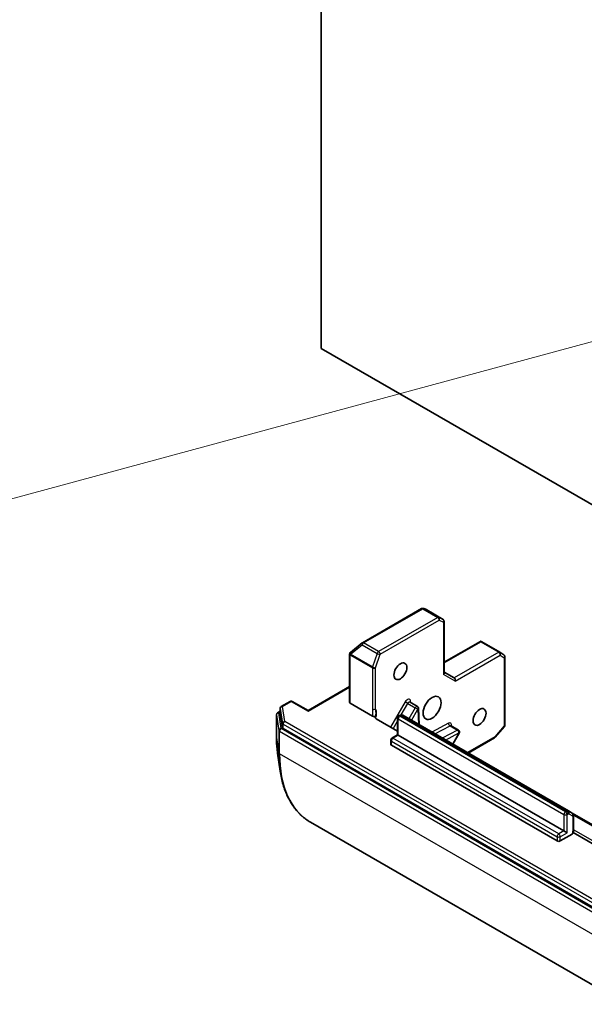
# Model space of a CAD drawing. Units: millimetres. Extents: x 0 to 13158, y 0 to 2248.
# Drawn here: x 1828 to 1903, y 328 to 460 of the extents above; entities that cross this region are included whole.
import ezdxf

# ---------------------------------------------------------------- set-up
doc = ezdxf.new("R2010")
doc.units = ezdxf.units.MM
for name, color, linetype, lineweight in [('Symbol (TK)', 100, 'Continuous', 18), ('Visible (ISO)', 7, 'Continuous', 35), ('Visible Narrow (ISO)', 7, 'Continuous', 25)]:
    doc.layers.add(name, color=color, linetype=linetype, lineweight=lineweight)
doc.styles.add('Note Text (TK2)', font='MS PGothic.ttf')

# ---------------------------------------------------------------- blocks, each defined once
blk = doc.blocks.new('バルーン40')
at = {"layer": 'Symbol (TK)', "color": 100}
for p, q in [((297.452, 70.494), (294.908, 70.324)), ((295.039, 69.841), (297.452, 70.494)), ((295.169, 69.359), (297.452, 70.494)), ((295.039, 69.841), (274.272, 64.222))]:
    blk.add_line(p, q, dxfattribs=at)
at = {"layer": 'Symbol (TK)'}
blk.add_circle((271.388, 63.441), 3, dxfattribs=at)
at = {"layer": 'Symbol (TK)', "color": 7, "insert": (271.388, 63.435), "char_height": 2, "attachment_point": 5, "style": 'Note Text (TK2)'}
blk.add_mtext('3', dxfattribs=at)

msp = doc.modelspace()

# ---------------------------------------------------------------- linework, layer by layer
at = {"layer": 'Visible (ISO)'}
for p, q in [((1868.1463, 415.9327), (1868.1463, 726.2014)), ((1907.0372, 393.4791), (1868.1463, 415.9327)), ((1881.5952, 381.0553), (1873.6782, 376.4844)), ((1882.0235, 381.0215), (1881.8366, 381.0813)), ((1884.4891, 379.6025), (1882.0569, 381.0067)), ((1884.6391, 379.3427), (1884.6391, 372.4245)), ((1873.6396, 376.4579), (1872.0744, 375.1928)), ((1889.4894, 376.6724), (1884.6391, 373.872)), ((1889.5268, 376.5925), (1889.5268, 376.684)), ((1889.6489, 376.6235), (1892.081, 375.2193)), ((1871.9475, 374.9446), (1871.9475, 368.4943)), ((1872.0395, 375.1608), (1872.055, 375.1756)), ((1892.0963, 375.2099), (1892.6361, 374.8535)), ((1892.7708, 374.6031), (1892.7708, 365.4613)), ((1885.9654, 371.7602), (1884.6391, 372.526)), ((1871.9475, 370.6271), (1866.3786, 367.4118)), ((1863.9658, 368.6316), (1862.793, 367.9545)), ((1864.2658, 368.6316), (1866.3786, 367.4118)), ((1872.0354, 368.3718), (1875.0134, 366.6524)), ((1880.0505, 368.5174), (1881.0405, 367.9459)), ((1862.1474, 366.837), (1862.1474, 363.8159)), ((1862.2974, 367.0968), (1862.643, 367.2963)), ((1862.643, 367.6946), (1862.643, 367.1231)), ((1862.6442, 367.1074), (1862.9612, 365.0943)), ((1866.3786, 367.3103), (1866.3786, 367.4118)), ((1881.2757, 365.4864), (1881.1902, 367.6977)), ((1878.3822, 364.6341), (1875.5074, 366.2939)), ((1878.3822, 364.1359), (1878.3822, 366.4122)), ((1878.5322, 366.672), (1878.6686, 366.7507)), ((1901.2718, 353.9417), (1879.0686, 366.7607)), ((1863.0478, 364.9875), (1905.0646, 340.7291)), ((1885.5488, 365.343), (1886.5387, 364.7714)), ((1885.7924, 362.8787), (1886.6486, 364.3616)), ((1892.6976, 365.2649), (1891.4454, 363.819)), ((1877.463, 362.8604), (1877.463, 363.432)), ((1877.613, 363.6918), (1878.3822, 364.1359)), ((1878.4701, 364.0852), (1878.3822, 364.1359)), ((1878.4701, 364.0852), (1900.6732, 351.2662)), ((1891.3686, 363.7556), (1887.821, 361.7074)), ((1862.2982, 361.6657), (1862.6492, 359.2796)), ((1899.754, 349.919), (1877.5508, 362.738)), ((1901.7718, 353.653), (1901.2718, 353.9417)), ((1906.4543, 350.9495), (1901.7718, 353.653)), ((1866.7084, 352.4358), (1908.9812, 328.0296)), ((1901.9632, 351.3594), (1901.9632, 353.3016)), ((1900.6732, 351.2662), (1901.0975, 351.0212)), ((1905.913, 348.7392), (1901.9168, 351.0464)), ((1901.7794, 350.8434), (1900.1783, 349.919))]:
    msp.add_line(p, q, dxfattribs=at)
for centre, start, end in [((1881.7452, 380.7955), 72.271864, 120), ((1884.3391, 379.3427), 0, 60), ((1873.8282, 376.2246), 120, 128.948276), ((1872.2475, 374.9446), 133.897886, 180), ((1872.263, 374.9595), 128.948276, 133.897886), ((1891.931, 374.9595), 56.564379, 60), ((1892.4708, 374.6031), 0, 56.564379), ((1864.1158, 368.3718), 60, 120), ((1862.4474, 366.837), 120, 180), ((1862.943, 367.6946), 120, 180), ((1880.8905, 367.6861), 2.213686, 60), ((1878.6822, 366.4122), 120, 180), ((1886.3887, 364.5116), 330, 60), ((1892.4708, 365.4613), 319.106605, 0), ((1877.763, 363.432), 120, 180), ((1891.2186, 364.0154), 300, 319.106605)]:
    msp.add_arc(centre, 0.3, start, end, dxfattribs=at)
for centre, major_axis, ratio, start_param, end_param in [((1881.919, 380.74), (0.1217, 0.275), 0.75301932, 6.16776195, 6.36396138), ((1889.5109, 376.3568), (-0.4917, 0.2954), 0.52273833, 4.74567477, 4.98575433), ((1884.3391, 372.3528), (0.2772, 0.16), 0.71743894, 5.10508806, 5.89048623), ((1885.8775, 371.4646), (0, 0.32), 0.71743894, 4.3196899, 5.89048623), ((1872.2475, 368.4943), (-0.3, 0), 0.57735027, 0, 0.78539816), ((1862.943, 367.1231), (-0.3, 0), 0.57735027, 0, 0.09065989), ((1863.26, 365.11), (-0.3, 0), 0.57735027, 0.09065989, 0.78539816), ((1877.763, 362.8604), (-0.3, 0), 0.57735027, 0, 0.78539816), ((1899.9661, 350.0414), (-0.3, 0), 0.57735027, 0.78539816, 2.35619449)]:
    msp.add_ellipse(centre, major_axis=major_axis, ratio=ratio, start_param=start_param, end_param=end_param, dxfattribs=at)
for centre, major_axis in [((1878.7529, 372.6584), (0.6147, 1.0648)), ((1882.9956, 367.7594), (-0.85, -1.4722)), ((1889.3595, 366.5347), (0.6147, 1.0648))]:
    msp.add_ellipse(centre, major_axis=major_axis, ratio=0.57735027, dxfattribs=at)
for points, knots in [([(1889.4894, 376.6724), (1889.49, 376.6727), (1889.4906, 376.673), (1889.502, 376.6793), (1889.515, 376.6834), (1889.5268, 376.684)], [0.261626325, 0.261626325, 0.261626325, 0.261626325, 0.26195841823, 0.26195841823, 0.26838803202, 0.26838803202, 0.26838803202, 0.26838803202]), ([(1880.0505, 368.5174), (1880.0431, 368.5217), (1880.0363, 368.527), (1880.0262, 368.537), (1880.0228, 368.5416), (1880.0197, 368.5466), (1880.0191, 368.5478), (1880.0191, 368.5478)], [0.785398163, 0.785398163, 0.785398163, 0.785398163, 0.93375115, 0.93375115, 1.082104136, 1.082104136, 1.190307812, 1.190307812, 1.190307812, 1.190307812]), ([(1875.4705, 366.6745), (1875.4479, 366.6561), (1875.4193, 366.6404), (1875.3533, 366.6163), (1875.3166, 366.6081), (1875.2397, 366.6003), (1875.2003, 366.6007), (1875.1341, 366.6091), (1875.107, 366.6149), (1875.0567, 366.6308), (1875.0337, 366.6407), (1875.0134, 366.6524)], [0, 0, 0, 0, 0.0117183462, 0.0117183462, 0.0234298638, 0.0234298638, 0.0351458346, 0.0351458346, 0.0437526717, 0.0437526717, 0.05234509, 0.05234509, 0.05234509, 0.05234509]), ([(1875.3765, 366.4428), (1875.3709, 366.462), (1875.3688, 366.4816), (1875.3711, 366.5371), (1875.3879, 366.5813), (1875.428, 366.6353), (1875.4475, 366.6558), (1875.4705, 366.6745)], [-0.1237212871, -0.1237212871, -0.1237212871, -0.1237212871, -0.1144259318, -0.1144259318, -0.0948543073, -0.0948543073, -0.0838963943, -0.0838963943, -0.0838963943, -0.0838963943]), ([(1875.3765, 366.4428), (1875.3823, 366.4228), (1875.3919, 366.4032), (1875.4256, 366.3535), (1875.4648, 366.3185), (1875.5074, 366.2939)], [0.1237212871, 0.1237212871, 0.1237212871, 0.1237212871, 0.1333697264, 0.1333697264, 0.1514440253, 0.1514440253, 0.1514440253, 0.1514440253]), ([(1879.0686, 366.7607), (1879.0398, 366.7773), (1879.0087, 366.7898), (1878.9466, 366.8061), (1878.9155, 366.8099), (1878.8567, 366.8105), (1878.8288, 366.8075), (1878.7769, 366.797), (1878.7529, 366.7896), (1878.7084, 366.772), (1878.6878, 366.7618), (1878.6686, 366.7507)], [5.497787144, 5.497787144, 5.497787144, 5.497787144, 5.654866776, 5.654866776, 5.811946409, 5.811946409, 5.969026042, 5.969026042, 6.126105675, 6.126105675, 6.283185307, 6.283185307, 6.283185307, 6.283185307]), ([(1885.5174, 365.3733), (1885.5174, 365.3733), (1885.5189, 365.3699), (1885.5281, 365.3583), (1885.5376, 365.3495), (1885.5488, 365.343)], [5.092877496, 5.092877496, 5.092877496, 5.092877496, 5.27338026, 5.27338026, 5.497787144, 5.497787144, 5.497787144, 5.497787144]), ([(1862.1474, 363.8159), (1862.1474, 363.6665), (1862.1494, 363.5182), (1862.1574, 363.224), (1862.1635, 363.078), (1862.1796, 362.7885), (1862.1896, 362.645), (1862.2138, 362.3606), (1862.2278, 362.2197), (1862.26, 361.9406), (1862.2781, 361.8025), (1862.2982, 361.6657)], [1.570796327, 1.570796327, 1.570796327, 1.570796327, 1.60184851, 1.60184851, 1.632900694, 1.632900694, 1.663952877, 1.663952877, 1.695005061, 1.695005061, 1.726057244, 1.726057244, 1.726057244, 1.726057244]), ([(1866.7084, 352.4358), (1866.2757, 352.6856), (1865.8704, 352.9828), (1865.1221, 353.6655), (1864.7792, 354.051), (1864.1614, 354.9026), (1863.8864, 355.3687), (1863.408, 356.3728), (1863.2046, 356.9109), (1862.8713, 358.0502), (1862.7415, 358.6515), (1862.6492, 359.2796)], [3.926990817, 3.926990817, 3.926990817, 3.926990817, 4.053018266, 4.053018266, 4.179045715, 4.179045715, 4.305073165, 4.305073165, 4.431100614, 4.431100614, 4.557128063, 4.557128063, 4.557128063, 4.557128063]), ([(1901.7718, 353.653), (1901.8006, 353.6364), (1901.827, 353.6157), (1901.8721, 353.57), (1901.8909, 353.545), (1901.9209, 353.4944), (1901.9322, 353.4687), (1901.9491, 353.4186), (1901.9546, 353.394), (1901.9617, 353.3467), (1901.9632, 353.3238), (1901.9632, 353.3016)], [0.785398163, 0.785398163, 0.785398163, 0.785398163, 0.942477796, 0.942477796, 1.099557429, 1.099557429, 1.256637061, 1.256637061, 1.413716694, 1.413716694, 1.570796327, 1.570796327, 1.570796327, 1.570796327]), ([(1901.9632, 351.3594), (1901.9632, 351.3322), (1901.962, 351.305), (1901.9576, 351.2504), (1901.9543, 351.2231), (1901.9458, 351.1687), (1901.9405, 351.1415), (1901.9281, 351.0873), (1901.921, 351.0602), (1901.905, 351.0064), (1901.8962, 350.9797), (1901.8864, 350.9531)], [1.570796327, 1.570796327, 1.570796327, 1.570796327, 1.669021961, 1.669021961, 1.767247596, 1.767247596, 1.86547323, 1.86547323, 1.963698864, 1.963698864, 2.061924499, 2.061924499, 2.061924499, 2.061924499]), ([(1901.8861, 350.9532), (1901.8809, 350.9393), (1901.8733, 350.9255), (1901.8452, 350.8889), (1901.8125, 350.8625), (1901.7794, 350.8434)], [0.3437439821, 0.3437439821, 0.3437439821, 0.3437439821, 0.3505255061, 0.3505255061, 0.3645755725, 0.3645755725, 0.3645755725, 0.3645755725])]:
    msp.add_open_spline(points, degree=3, knots=knots, dxfattribs=at)
at = {"layer": 'Visible Narrow (ISO)'}
for p, q in [((1873.8282, 376.4696), (1881.7452, 381.0405)), ((1881.7452, 381.0405), (1883.7605, 379.8769)), ((1883.9052, 379.8946), (1881.89, 381.0582)), ((1881.89, 381.0582), (1882.0637, 381.0026)), ((1882.0637, 381.0026), (1884.4838, 379.6054)), ((1883.7605, 379.8769), (1875.8435, 375.306)), ((1876.0556, 374.9386), (1883.9726, 379.5095)), ((1884.4838, 379.6054), (1883.9052, 379.8946)), ((1883.9726, 379.5095), (1884.5512, 379.2202)), ((1884.5512, 379.2202), (1884.5512, 372.2303)), ((1872.0733, 374.9595), (1873.6385, 376.2246)), ((1873.6385, 376.2246), (1875.6537, 375.0611)), ((1875.8435, 375.306), (1873.8282, 376.4696)), ((1884.6391, 373.7706), (1889.5268, 376.5925)), ((1889.5268, 376.5925), (1891.931, 375.2045)), ((1872.0354, 374.8221), (1872.0509, 374.837)), ((1872.0354, 368.3718), (1872.0354, 374.8221)), ((1872.0509, 374.837), (1875.0053, 373.1313)), ((1875.0276, 373.2538), (1872.0733, 374.9595)), ((1875.6537, 375.0611), (1875.0276, 373.2538)), ((1875.4295, 373.1313), (1876.0556, 374.9386)), ((1891.931, 375.2045), (1885.9654, 371.7602)), ((1886.0897, 371.3421), (1892.1431, 374.837)), ((1892.1431, 374.837), (1892.6829, 374.4806)), ((1892.6829, 374.4806), (1892.6829, 365.3388)), ((1875.0053, 373.1313), (1875.0053, 367.6064)), ((1875.4295, 367.6064), (1875.4295, 373.1313)), ((1886.0897, 371.3421), (1884.5512, 372.2303)), ((1866.3786, 367.3103), (1871.9475, 370.5256)), ((1862.943, 367.9396), (1864.1158, 368.6167)), ((1864.1158, 368.6167), (1866.3786, 367.3103)), ((1879.3884, 368.5533), (1877.4398, 365.1782)), ((1878.8646, 366.8098), (1879.7505, 368.3442)), ((1879.7505, 368.3442), (1879.3884, 368.5533)), ((1879.7505, 368.3442), (1880.7405, 367.7727)), ((1880.1188, 368.478), (1880.1123, 368.6462)), ((1862.4474, 367.0819), (1862.643, 367.1948)), ((1862.7784, 364.9798), (1862.4474, 367.0819)), ((1862.6442, 367.679), (1862.9612, 365.6659)), ((1862.6442, 367.1074), (1862.6442, 367.679)), ((1863.26, 365.9265), (1862.943, 367.9396)), ((1880.7405, 367.7727), (1879.8843, 366.2897)), ((1880.2464, 366.0806), (1881.1026, 367.5636)), ((1881.1026, 367.5636), (1880.7405, 367.7727)), ((1881.1026, 367.5636), (1881.1808, 365.5412)), ((1862.1486, 366.8213), (1862.4796, 364.7192)), ((1862.1486, 363.8003), (1862.1486, 366.8213)), ((1862.9612, 365.6659), (1862.9612, 365.0943)), ((1863.0478, 365.5591), (1905.0646, 341.3007)), ((1863.0478, 364.9875), (1863.0478, 365.5591)), ((1905.2767, 341.6681), (1863.26, 365.9265)), ((1877.8019, 364.9691), (1878.3822, 365.9742)), ((1878.4701, 364.0852), (1878.4701, 366.2897)), ((1878.4701, 366.2897), (1900.6732, 353.4707)), ((1878.6822, 366.6571), (1878.8186, 366.7359)), ((1900.8854, 353.8381), (1878.6822, 366.6571)), ((1878.8186, 366.7359), (1901.0218, 353.9169)), ((1885.2052, 365.7058), (1882.9521, 364.5185)), ((1862.4796, 364.7192), (1862.4796, 361.6981)), ((1862.5663, 364.6124), (1904.8391, 340.2062)), ((1862.5663, 361.5913), (1862.5663, 364.6124)), ((1905.0512, 340.5736), (1862.7784, 364.9798)), ((1883.3862, 364.2679), (1885.4081, 365.3332)), ((1886.398, 364.7617), (1884.3762, 363.6963)), ((1884.8103, 363.4457), (1886.6009, 364.3892)), ((1885.4081, 365.3332), (1886.398, 364.7617)), ((1886.6009, 364.3892), (1885.7447, 362.9062)), ((1886.6486, 364.3616), (1886.6009, 364.3892)), ((1892.6829, 365.3388), (1891.4308, 363.893)), ((1862.1486, 363.8003), (1862.4796, 361.6981)), ((1877.5508, 362.738), (1877.5508, 363.3095)), ((1877.5508, 363.3095), (1899.754, 350.4905)), ((1877.763, 363.6769), (1878.4701, 364.0852)), ((1899.9661, 350.8579), (1877.763, 363.6769)), ((1891.4308, 363.893), (1887.7332, 361.7582)), ((1904.8391, 337.1851), (1862.5663, 361.5913)), ((1901.0218, 353.9169), (1900.8854, 353.8381)), ((1900.6732, 353.4707), (1900.6732, 351.2662)), ((1901.0975, 353.4707), (1901.2339, 353.5495)), ((1901.0975, 351.0212), (1901.0975, 353.4707)), ((1901.3339, 353.5594), (1901.8339, 353.2707)), ((1901.8753, 353.1791), (1901.8753, 351.237)), ((1901.9571, 353.3768), (1906.4543, 350.7804)), ((1900.6732, 351.2662), (1899.9661, 350.8579)), ((1900.1783, 350.4905), (1901.0975, 351.0212)), ((1906.4369, 348.8483), (1901.9632, 351.4312)), ((1899.754, 350.4905), (1899.754, 349.919)), ((1900.1783, 349.919), (1900.1783, 350.4905))]:
    msp.add_line(p, q, dxfattribs=at)
for centre, major_axis, ratio, start_param, end_param in [((1881.7452, 380.7955), (-0.15, 0.2598), 0.57735027, 5.49778714, 6.28318531), ((1881.7452, 380.7955), (0.15, 0.2598), 0.57735027, 0.03464728, 0.78539816), ((1881.7452, 380.7955), (0.0914, 0.2858), 0.98941889, 6.08698587, 6.28318531), ((1883.7605, 379.632), (0.15, 0.2598), 0.57735027, 0.03464728, 0.78539816), ((1883.7605, 379.632), (0.15, -0.2598), 0.57735027, 0.78539816, 2.35619449), ((1883.7605, 379.632), (0.1342, 0.2683), 0.81600655, 4.66343927, 6.23423559), ((1884.3391, 379.3427), (0.15, 0.2598), 0.57735027, 0, 0.03464728), ((1884.3391, 379.3427), (0.1342, 0.2683), 0.81600655, 4.66343927, 6.23423559), ((1884.3391, 379.3427), (0.3, 0), 0.57735027, 5.49778714, 6.28318531), ((1873.8282, 376.2246), (-0.1886, 0.2333), 0.53605627, 0, 1.16192572), ((1873.8282, 376.2246), (0.15, 0.2598), 0.57735027, 0.78539816, 1.89254688), ((1873.8282, 376.2246), (-0.15, 0.2598), 0.57735027, 5.49778714, 6.28318531), ((1872.2475, 374.9446), (-0.3, 0), 0.57735027, 0, 0.78539816), ((1872.2475, 374.9446), (-0.208, 0.2162), 0.80829038, 0, 1.37340077), ((1872.263, 374.9595), (-0.208, 0.2162), 0.80829038, 0, 1.37340077), ((1872.263, 374.9595), (-0.1886, 0.2333), 0.53605627, 0, 1.16192572), ((1872.263, 374.9595), (0.15, 0.2598), 0.57735027, 1.89254688, 2.35619449), ((1875.8435, 375.0611), (-0.15, -0.2598), 0.57735027, 3.92699082, 5.03413953), ((1875.8435, 375.0611), (0.2835, -0.0982), 0.25819889, 4.07186667, 5.64266299), ((1875.8435, 375.0611), (-0.15, 0.2598), 0.57735027, 3.92699082, 5.49778714), ((1891.931, 374.9595), (0.15, 0.2598), 0.57735027, 0, 0.78539816), ((1891.931, 374.9595), (0.15, -0.2598), 0.57735027, 0.78539816, 2.35619449), ((1891.931, 374.9595), (0.1653, 0.2504), 0.81600655, 4.76133869, 6.28318531), ((1892.4708, 374.6031), (0.1653, 0.2504), 0.81600655, 4.76133869, 6.28318531), ((1892.4708, 374.6031), (0.3, 0), 0.57735027, 5.49778714, 6.28318531), ((1875.2174, 373.2538), (-0.15, -0.2598), 0.57735027, 5.03413953, 5.49778714), ((1875.2174, 373.2538), (0.3, 0), 0.57735027, 3.92699082, 5.49778714), ((1875.2174, 373.2538), (-0.2835, 0.0982), 0.25819889, 0.93027401, 2.50107034), ((1864.1158, 368.3718), (-0.15, 0.2598), 0.57735027, 5.49778714, 6.28318531), ((1864.1158, 368.3718), (0.15, 0.2598), 0.57735027, 0, 0.78539816), ((1879.6884, 368.3801), (0.3, 0.5196), 0.57735027, 5.54142038, 7.85398163), ((1879.9005, 368.2576), (0.15, 0.2598), 0.57735027, 0, 1.57079633), ((1880.3244, 368.5237), (-0.2998, -0.0116), 0.60198442, 5.47499754, 6.14506933), ((1862.4474, 366.837), (-0.3, 0), 0.57735027, 0, 0.09065989), ((1862.4474, 366.837), (-0.2963, -0.0467), 0.8131434, 4.58504495, 6.15584128), ((1862.4474, 366.837), (-0.15, 0.2598), 0.57735027, 5.49778714, 6.28318531), ((1862.943, 367.6946), (-0.3, 0), 0.57735027, 0, 0.09065989), ((1862.943, 367.6946), (-0.2963, -0.0467), 0.8131434, 4.58504495, 6.15584128), ((1862.943, 367.6946), (-0.15, 0.2598), 0.57735027, 5.49778714, 6.28318531), ((1875.2174, 367.7288), (-0.3, 0), 0.57735027, 0.78539816, 2.35619449), ((1874.5103, 366.4646), (0.75, 1.299), 0.57735027, 4.9599362, 6.02010197), ((1880.8905, 367.6861), (0.15, 0.2598), 0.57735027, 0, 1.57079633), ((1880.8905, 367.6861), (0.2998, 0.0116), 0.60198442, 5.47499754, 6.28318531), ((1863.26, 365.6816), (-0.2963, -0.0467), 0.8131434, 4.58504495, 6.15584128), ((1863.26, 365.6816), (-0.3, 0), 0.57735027, 0.09065989, 0.78539816), ((1863.26, 365.6816), (-0.15, -0.2598), 0.57735027, 3.92699082, 5.49778714), ((1878.6822, 366.4122), (-0.3, 0), 0.57735027, 0, 0.78539816), ((1878.6822, 366.4122), (0.15, 0.2598), 0.57735027, 0.78539816, 2.35619449), ((1878.6822, 366.4122), (-0.15, 0.2598), 0.57735027, 5.49778714, 6.28318531), ((1878.8186, 366.4909), (-0.15, 0.2598), 0.57735027, 5.49778714, 6.28318531), ((1878.8186, 366.3276), (0.25, 0.433), 0.57735027, 0, 0.78539816), ((1885.4173, 365.5833), (-0.1399, 0.2654), 0.60198442, 0.80818777, 2.37898409), ((1885.1867, 365.2057), (0.3, 0.5196), 0.57735027, 5.23598776, 7.02495024), ((1862.7784, 364.7349), (-0.2963, -0.0467), 0.8131434, 4.58504495, 6.15584128), ((1862.7784, 364.7349), (-0.3, 0), 0.57735027, 0.09065989, 0.78539816), ((1862.7784, 364.7349), (-0.15, -0.2598), 0.57735027, 3.92699082, 5.49778714), ((1885.3988, 365.0832), (0.15, 0.2598), 0.57735027, 0, 0.74176493), ((1886.3887, 364.5116), (0.15, 0.2598), 0.57735027, 0, 0.74176493), ((1886.3887, 364.5116), (0.1399, -0.2654), 0.60198442, 0.80818777, 2.37898409), ((1892.4708, 365.4613), (0.3, 0), 0.57735027, 5.49778714, 6.28318531), ((1892.4708, 365.4613), (0.2268, -0.1964), 0.25819889, 0, 0.64052231), ((1862.4474, 363.8159), (-0.3, 0), 0.57735027, 0, 0.09065989), ((1874.5866, 370.9813), (8.795, 15.2333), 0.57735027, 2.35619449, 2.51145541), ((1877.763, 363.432), (-0.3, 0), 0.57735027, 0, 0.78539816), ((1877.763, 363.432), (0.15, 0.2598), 0.57735027, 0.78539816, 2.35619449), ((1877.763, 363.432), (-0.15, 0.2598), 0.57735027, 5.49778714, 6.28318531), ((1891.2186, 364.0154), (0.15, -0.2598), 0.57735027, 0, 0.78539816), ((1891.2186, 364.0154), (0.2268, -0.1964), 0.25819889, 0, 0.64052231), ((1862.7784, 361.7138), (-0.3, 0), 0.57735027, 0.09065989, 0.78539816), ((1876.5726, 369.8347), (-9.9652, -17.2603), 0.57735027, 5.49778714, 5.65304806), ((1876.7084, 369.7563), (-10, -17.3205), 0.57735027, 5.49778714, 6.28318531), ((1900.8854, 353.5932), (-0.15, -0.2598), 0.57735027, 3.92699082, 5.49778714), ((1900.8854, 353.5932), (0.15, -0.2598), 0.57735027, 0.78539816, 2.35619449), ((1901.0218, 353.5086), (0.25, 0.433), 0.57735027, 0, 0.78539816), ((1901.0218, 353.6719), (0.15, -0.2598), 0.57735027, 0.78539816, 2.35619449), ((1901.1218, 353.6818), (0.15, 0.2598), 0.81649658, 4.71238898, 6.28318531), ((1901.6218, 353.3932), (0.15, 0.2598), 0.81649658, 4.71238898, 6.28318531), ((1900.8854, 353.5932), (-0.3, 0), 0.57735027, 0.78539816, 2.35619449), ((1901.2339, 353.3862), (0.1, 0.1732), 0.57735027, 0, 0.78539816), ((1901.7339, 353.0975), (0.1, 0.1732), 0.57735027, 5.49778714, 6.28318531), ((1901.6632, 353.3016), (0.3, 0), 0.57735027, 5.49778714, 6.28318531), ((1901.3803, 350.9512), (-0.35, -0.6062), 0.57735027, 1.72298676, 2.35619449), ((1901.6632, 351.3594), (0.3, 0), 0.57735027, 5.49778714, 6.28318531), ((1899.9661, 350.613), (-0.15, -0.2598), 0.57735027, 3.92699082, 5.49778714), ((1899.9661, 350.613), (-0.3, 0), 0.57735027, 0.78539816, 2.35619449), ((1899.9661, 350.613), (0.15, -0.2598), 0.57735027, 0.78539816, 2.35619449)]:
    msp.add_ellipse(centre, major_axis=major_axis, ratio=ratio, start_param=start_param, end_param=end_param, dxfattribs=at)
for points, knots in [([(1875.0053, 367.6064), (1875.0053, 367.3439), (1875.0288, 367.0682), (1875.0183, 366.7578), (1875.0159, 366.7053), (1875.0134, 366.6524)], [0, 0, 0, 0, 0.096428571, 0.096428571, 0.116338218, 0.116338218, 0.116338218, 0.116338218]), ([(1875.4705, 366.6745), (1875.4769, 366.7265), (1875.4825, 366.7794), (1875.5076, 367.1113), (1875.4664, 367.3897), (1875.4295, 367.6064)], [-0.114793845, -0.114793845, -0.114793845, -0.114793845, -0.096428571, -0.096428571, 0, 0, 0, 0])]:
    msp.add_open_spline(points, degree=3, knots=knots, dxfattribs=at)

# ---------------------------------------------------------------- block references
at = {"layer": 'Symbol (TK)', "xscale": 7, "yscale": 7, "zscale": 7}
msp.add_blockref('バルーン40', (-101.5, -56), dxfattribs=at)

doc.saveas('drawing.dxf')
